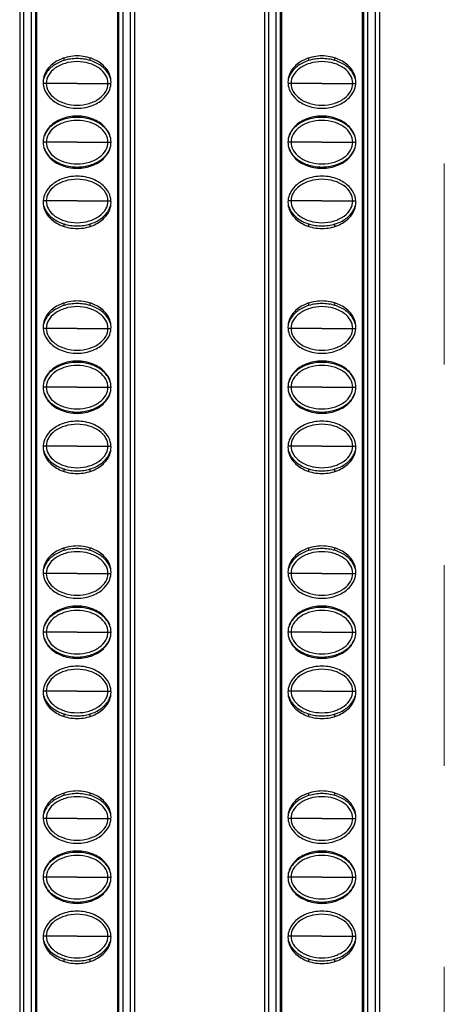
# Model space of a CAD drawing. Units: millimetres. Extents: x 6372 to 9836, y -168 to 2281.
# Drawn here: x 7358 to 7391, y 831 to 906 of the extents above; entities that cross this region are included whole.
import ezdxf

# ---------------------------------------------------------------- set-up
doc = ezdxf.new("R2010")
doc.units = ezdxf.units.MM
doc.header["$LTSCALE"] = 30.734
doc.linetypes.add('DASHED', pattern=[0.2, 0.1, -0.1])
doc.layers.get('0').update_dxf_attribs({"linetype": 'CONTINUOUS'})

msp = doc.modelspace()

# ---------------------------------------------------------------- linework, layer by layer
at = {"color": 5, "linetype": 'DASHED', "lineweight": 0, "ltscale": 5}
msp.add_line((7390.545, 1356.158), (7390.545, 756.158), dxfattribs=at)
at = {"color": 7, "linetype": 'Continuous'}
for p, q in [((7358.02, 1353.658), (7358.02, 758.658)), ((7366.82, 1353.658), (7366.82, 758.658)), ((7376.77, 1353.658), (7376.77, 758.658)), ((7385.57, 1353.658), (7385.57, 758.658)), ((7359.22, 1352.858), (7359.22, 759.458)), ((7365.62, 759.458), (7365.62, 1352.858)), ((7377.97, 1352.858), (7377.97, 759.458)), ((7384.37, 759.458), (7384.37, 1352.858)), ((7359.312, 1055.887), (7359.312, 758.429)), ((7365.528, 758.429), (7365.528, 1055.887)), ((7378.062, 1055.887), (7378.062, 758.429)), ((7384.278, 758.429), (7384.278, 1055.887)), ((7361.42, 903.035), (7361.42, 903.228)), ((7363.42, 903.035), (7363.42, 903.228)), ((7380.17, 903.035), (7380.17, 903.228)), ((7382.17, 903.035), (7382.17, 903.228)), ((7361.42, 898.535), (7361.42, 898.628)), ((7363.42, 898.535), (7363.42, 898.628)), ((7380.17, 898.535), (7380.17, 898.628)), ((7382.17, 898.535), (7382.17, 898.628)), ((7361.42, 894.938), (7361.42, 895.03)), ((7363.42, 894.938), (7363.42, 895.03)), ((7380.17, 894.938), (7380.17, 895.03)), ((7382.17, 894.938), (7382.17, 895.03)), ((7361.42, 890.338), (7361.42, 890.53)), ((7363.42, 890.338), (7363.42, 890.53)), ((7380.17, 890.338), (7380.17, 890.53)), ((7382.17, 890.338), (7382.17, 890.53)), ((7361.42, 884.285), (7361.42, 884.478)), ((7363.42, 884.285), (7363.42, 884.478)), ((7380.17, 884.285), (7380.17, 884.478)), ((7382.17, 884.285), (7382.17, 884.478)), ((7361.42, 879.785), (7361.42, 879.878)), ((7363.42, 879.785), (7363.42, 879.878)), ((7380.17, 879.785), (7380.17, 879.878)), ((7382.17, 879.785), (7382.17, 879.878)), ((7361.42, 876.188), (7361.42, 876.28)), ((7363.42, 876.188), (7363.42, 876.28)), ((7380.17, 876.188), (7380.17, 876.28)), ((7382.17, 876.188), (7382.17, 876.28)), ((7361.42, 871.588), (7361.42, 871.78)), ((7363.42, 871.588), (7363.42, 871.78)), ((7380.17, 871.588), (7380.17, 871.78)), ((7382.17, 871.588), (7382.17, 871.78)), ((7361.42, 865.535), (7361.42, 865.728)), ((7363.42, 865.535), (7363.42, 865.728)), ((7380.17, 865.535), (7380.17, 865.728)), ((7382.17, 865.535), (7382.17, 865.728)), ((7361.42, 861.035), (7361.42, 861.128)), ((7363.42, 861.035), (7363.42, 861.128)), ((7380.17, 861.035), (7380.17, 861.128)), ((7382.17, 861.035), (7382.17, 861.128)), ((7361.42, 857.438), (7361.42, 857.53)), ((7363.42, 857.438), (7363.42, 857.53)), ((7380.17, 857.438), (7380.17, 857.53)), ((7382.17, 857.438), (7382.17, 857.53)), ((7361.42, 852.838), (7361.42, 853.03)), ((7363.42, 852.838), (7363.42, 853.03)), ((7380.17, 852.838), (7380.17, 853.03)), ((7382.17, 852.838), (7382.17, 853.03)), ((7361.42, 846.785), (7361.42, 846.978)), ((7363.42, 846.785), (7363.42, 846.977)), ((7380.17, 846.785), (7380.17, 846.978)), ((7382.17, 846.785), (7382.17, 846.977)), ((7361.42, 842.285), (7361.42, 842.378)), ((7363.42, 842.285), (7363.42, 842.377)), ((7380.17, 842.285), (7380.17, 842.378)), ((7382.17, 842.285), (7382.17, 842.377)), ((7361.42, 838.688), (7361.42, 838.78)), ((7363.42, 838.688), (7363.42, 838.78)), ((7380.17, 838.688), (7380.17, 838.78)), ((7382.17, 838.688), (7382.17, 838.78)), ((7361.42, 834.088), (7361.42, 834.28)), ((7363.42, 834.088), (7363.42, 834.28)), ((7380.17, 834.088), (7380.17, 834.28)), ((7382.17, 834.088), (7382.17, 834.28))]:
    msp.add_line(p, q, dxfattribs=at)
at = {"color": 9, "linetype": 'Continuous'}
for p, q in [((7358.32, 1353.658), (7358.32, 758.658)), ((7358.92, 758.658), (7358.92, 1353.658)), ((7365.92, 1353.658), (7365.92, 758.658)), ((7366.52, 758.658), (7366.52, 1353.658)), ((7377.07, 1353.658), (7377.07, 758.658)), ((7377.67, 758.658), (7377.67, 1353.658)), ((7384.67, 1353.658), (7384.67, 758.658)), ((7385.27, 758.658), (7385.27, 1353.658)), ((7360.056, 901.283), (7359.83, 901.283)), ((7362.421, 901.283), (7360.056, 901.283)), ((7362.421, 901.283), (7364.785, 901.283)), ((7364.785, 901.283), (7365.011, 901.283)), ((7378.806, 901.283), (7378.58, 901.283)), ((7381.171, 901.283), (7378.806, 901.283)), ((7381.171, 901.283), (7383.535, 901.283)), ((7383.535, 901.283), (7383.761, 901.283)), ((7360.056, 896.783), (7359.82, 896.783)), ((7362.421, 896.783), (7360.056, 896.783)), ((7362.421, 896.783), (7364.785, 896.783)), ((7364.785, 896.783), (7365.02, 896.783)), ((7378.806, 896.783), (7378.57, 896.783)), ((7381.171, 896.783), (7378.806, 896.783)), ((7381.171, 896.783), (7383.535, 896.783)), ((7383.535, 896.783), (7383.77, 896.783)), ((7360.056, 892.283), (7359.83, 892.283)), ((7362.421, 892.283), (7360.056, 892.283)), ((7362.421, 892.283), (7364.785, 892.283)), ((7364.785, 892.283), (7365.011, 892.283)), ((7378.806, 892.283), (7378.58, 892.283)), ((7381.171, 892.283), (7378.806, 892.283)), ((7381.171, 892.283), (7383.535, 892.283)), ((7383.535, 892.283), (7383.761, 892.283)), ((7360.056, 882.533), (7359.83, 882.533)), ((7362.421, 882.533), (7360.056, 882.533)), ((7362.421, 882.533), (7364.785, 882.533)), ((7364.785, 882.533), (7365.011, 882.533)), ((7378.806, 882.533), (7378.58, 882.533)), ((7381.171, 882.533), (7378.806, 882.533)), ((7381.171, 882.533), (7383.535, 882.533)), ((7383.535, 882.533), (7383.761, 882.533)), ((7360.056, 878.033), (7359.82, 878.033)), ((7362.421, 878.033), (7360.056, 878.033)), ((7362.421, 878.033), (7364.785, 878.033)), ((7364.785, 878.033), (7365.02, 878.033)), ((7378.806, 878.033), (7378.57, 878.033)), ((7381.171, 878.033), (7378.806, 878.033)), ((7381.171, 878.033), (7383.535, 878.033)), ((7383.535, 878.033), (7383.77, 878.033)), ((7360.056, 873.533), (7359.83, 873.533)), ((7362.421, 873.533), (7360.056, 873.533)), ((7362.421, 873.533), (7364.785, 873.533)), ((7364.785, 873.533), (7365.011, 873.533)), ((7378.806, 873.533), (7378.58, 873.533)), ((7381.171, 873.533), (7378.806, 873.533)), ((7381.171, 873.533), (7383.535, 873.533)), ((7383.535, 873.533), (7383.761, 873.533)), ((7360.056, 863.783), (7359.83, 863.783)), ((7362.421, 863.783), (7360.056, 863.783)), ((7362.421, 863.783), (7364.785, 863.783)), ((7364.785, 863.783), (7365.011, 863.783)), ((7378.806, 863.783), (7378.58, 863.783)), ((7381.171, 863.783), (7378.806, 863.783)), ((7381.171, 863.783), (7383.535, 863.783)), ((7383.535, 863.783), (7383.761, 863.783)), ((7360.056, 859.283), (7359.82, 859.283)), ((7362.421, 859.283), (7360.056, 859.283)), ((7362.421, 859.283), (7364.785, 859.283)), ((7364.785, 859.283), (7365.02, 859.283)), ((7378.806, 859.283), (7378.57, 859.283)), ((7381.171, 859.283), (7378.806, 859.283)), ((7381.171, 859.283), (7383.535, 859.283)), ((7383.535, 859.283), (7383.77, 859.283)), ((7360.056, 854.783), (7359.83, 854.783)), ((7362.421, 854.783), (7360.056, 854.783)), ((7362.421, 854.783), (7364.785, 854.783)), ((7364.785, 854.783), (7365.011, 854.783)), ((7378.806, 854.783), (7378.58, 854.783)), ((7381.171, 854.783), (7378.806, 854.783)), ((7381.171, 854.783), (7383.535, 854.783)), ((7383.535, 854.783), (7383.761, 854.783)), ((7360.056, 845.033), (7359.83, 845.033)), ((7362.421, 845.033), (7360.056, 845.033)), ((7362.421, 845.033), (7364.785, 845.033)), ((7364.785, 845.033), (7365.011, 845.033)), ((7378.806, 845.033), (7378.58, 845.033)), ((7381.171, 845.033), (7378.806, 845.033)), ((7381.171, 845.033), (7383.535, 845.033)), ((7383.535, 845.033), (7383.761, 845.033)), ((7360.056, 840.533), (7359.82, 840.533)), ((7362.421, 840.533), (7360.056, 840.533)), ((7362.421, 840.533), (7364.785, 840.533)), ((7364.785, 840.533), (7365.02, 840.533)), ((7378.806, 840.533), (7378.57, 840.533)), ((7381.171, 840.533), (7378.806, 840.533)), ((7381.171, 840.533), (7383.535, 840.533)), ((7383.535, 840.533), (7383.77, 840.533)), ((7360.056, 836.033), (7359.83, 836.033)), ((7362.421, 836.033), (7360.056, 836.033)), ((7362.421, 836.033), (7364.785, 836.033)), ((7364.785, 836.033), (7365.011, 836.033)), ((7378.806, 836.033), (7378.58, 836.033)), ((7381.171, 836.033), (7378.806, 836.033)), ((7381.171, 836.033), (7383.535, 836.033)), ((7383.535, 836.033), (7383.761, 836.033))]:
    msp.add_line(p, q, dxfattribs=at)
at = {"color": 7, "linetype": 'Continuous'}
for points, start_tangent, end_tangent in [([(7365.02, 901.383), (7364.916, 901.943), (7364.5, 902.583), (7363.644, 903.147), (7362.42, 903.383), (7361.197, 903.147), (7360.34, 902.583), (7359.924, 901.943), (7359.82, 901.383)], (0, 1), (0, -1)), ([(7361.42, 903.036), (7360.582, 902.626), (7360.018, 902.01), (7359.87, 901.65)], (-0.95659, -0.291438), (-0.260201, -0.965554)), ([(7364.785, 901.283), (7364.617, 901.893), (7364.12, 902.436), (7363.347, 902.812), (7362.42, 902.947), (7361.494, 902.812), (7360.721, 902.436), (7360.223, 901.893), (7360.056, 901.283)], (0, 1), (0, -1)), ([(7363.421, 903.036), (7362.42, 903.183), (7361.42, 903.036)], (-0.956591, 0.291434), (-0.95659, -0.291438)), ([(7364.971, 901.65), (7364.822, 902.01), (7364.259, 902.626), (7363.421, 903.036)], (-0.260198, 0.965555), (-0.956591, 0.291434)), ([(7383.77, 901.383), (7383.666, 901.943), (7383.25, 902.583), (7382.394, 903.147), (7381.17, 903.383), (7379.947, 903.147), (7379.09, 902.583), (7378.674, 901.943), (7378.57, 901.383)], (0, 1), (0, -1)), ([(7380.17, 903.036), (7379.332, 902.626), (7378.768, 902.01), (7378.62, 901.65)], (-0.95659, -0.291438), (-0.260201, -0.965554)), ([(7383.535, 901.283), (7383.367, 901.893), (7382.87, 902.436), (7382.097, 902.812), (7381.17, 902.947), (7380.244, 902.812), (7379.471, 902.436), (7378.973, 901.893), (7378.806, 901.283)], (0, 1), (0, -1)), ([(7382.171, 903.036), (7381.17, 903.183), (7380.17, 903.036)], (-0.956591, 0.291434), (-0.95659, -0.291438)), ([(7383.721, 901.65), (7383.572, 902.01), (7383.009, 902.626), (7382.171, 903.036)], (-0.260198, 0.965555), (-0.956591, 0.291434)), ([(7359.82, 901.383), (7359.924, 900.823), (7360.34, 900.183), (7361.197, 899.618), (7362.42, 899.383), (7363.644, 899.618), (7364.5, 900.183), (7364.916, 900.823), (7365.02, 901.383)], (0, -1), (0, 1)), ([(7360.056, 901.283), (7360.223, 900.672), (7360.721, 900.129), (7361.494, 899.753), (7362.42, 899.618), (7363.347, 899.753), (7364.12, 900.129), (7364.617, 900.672), (7364.785, 901.283)], (0, -1), (0, 1)), ([(7378.57, 901.383), (7378.674, 900.823), (7379.09, 900.183), (7379.947, 899.618), (7381.17, 899.383), (7382.394, 899.618), (7383.25, 900.183), (7383.666, 900.823), (7383.77, 901.383)], (0, -1), (0, 1)), ([(7378.806, 901.283), (7378.973, 900.672), (7379.471, 900.129), (7380.244, 899.753), (7381.17, 899.618), (7382.097, 899.753), (7382.87, 900.129), (7383.367, 900.672), (7383.535, 901.283)], (0, -1), (0, 1)), ([(7365.02, 896.783), (7364.916, 897.343), (7364.5, 897.983), (7363.644, 898.547), (7362.42, 898.783), (7361.197, 898.547), (7360.34, 897.983), (7359.924, 897.343), (7359.82, 896.783)], (0, 1), (0, -1)), ([(7361.42, 898.536), (7360.582, 898.126), (7360.018, 897.51), (7359.877, 897.176)], (-0.95659, -0.291438), (-0.277991, -0.960584)), ([(7364.785, 896.783), (7364.617, 897.393), (7364.12, 897.936), (7363.347, 898.312), (7362.42, 898.447), (7361.494, 898.312), (7360.721, 897.936), (7360.223, 897.393), (7360.056, 896.783)], (0, 1), (0, -1)), ([(7363.421, 898.536), (7362.42, 898.683), (7361.42, 898.536)], (-0.956591, 0.291434), (-0.95659, -0.291438)), ([(7364.964, 897.176), (7364.822, 897.51), (7364.259, 898.126), (7363.421, 898.536)], (-0.277897, 0.960611), (-0.956591, 0.291434)), ([(7383.77, 896.783), (7383.666, 897.343), (7383.25, 897.983), (7382.394, 898.547), (7381.17, 898.783), (7379.947, 898.547), (7379.09, 897.983), (7378.674, 897.343), (7378.57, 896.783)], (0, 1), (0, -1)), ([(7380.17, 898.536), (7379.332, 898.126), (7378.768, 897.51), (7378.627, 897.176)], (-0.95659, -0.291438), (-0.277991, -0.960584)), ([(7383.535, 896.783), (7383.367, 897.393), (7382.87, 897.936), (7382.097, 898.312), (7381.17, 898.447), (7380.244, 898.312), (7379.471, 897.936), (7378.973, 897.393), (7378.806, 896.783)], (0, 1), (0, -1)), ([(7382.171, 898.536), (7381.17, 898.683), (7380.17, 898.536)], (-0.956591, 0.291434), (-0.95659, -0.291438)), ([(7383.714, 897.176), (7383.572, 897.51), (7383.009, 898.126), (7382.171, 898.536)], (-0.277897, 0.960611), (-0.956591, 0.291434)), ([(7359.82, 896.783), (7359.924, 896.223), (7360.34, 895.583), (7361.197, 895.018), (7362.42, 894.783), (7363.644, 895.018), (7364.5, 895.583), (7364.916, 896.223), (7365.02, 896.783)], (0, -1), (0, 1)), ([(7360.056, 896.783), (7360.223, 896.172), (7360.721, 895.629), (7361.494, 895.253), (7362.42, 895.118), (7363.347, 895.253), (7364.12, 895.629), (7364.617, 896.172), (7364.785, 896.783)], (0, -1), (0, 1)), ([(7378.57, 896.783), (7378.674, 896.223), (7379.09, 895.583), (7379.947, 895.018), (7381.17, 894.783), (7382.394, 895.018), (7383.25, 895.583), (7383.666, 896.223), (7383.77, 896.783)], (0, -1), (0, 1)), ([(7378.806, 896.783), (7378.973, 896.172), (7379.471, 895.629), (7380.244, 895.253), (7381.17, 895.118), (7382.097, 895.253), (7382.87, 895.629), (7383.367, 896.172), (7383.535, 896.783)], (0, -1), (0, 1)), ([(7359.877, 896.389), (7360.018, 896.055), (7360.582, 895.439), (7361.42, 895.029)], (0.277898, -0.960611), (0.956591, -0.291434)), ([(7363.421, 895.029), (7364.259, 895.439), (7364.822, 896.055), (7364.964, 896.389)], (0.95659, 0.291438), (0.277991, 0.960584)), ([(7378.627, 896.389), (7378.768, 896.055), (7379.332, 895.439), (7380.17, 895.029)], (0.277898, -0.960611), (0.956591, -0.291434)), ([(7382.171, 895.029), (7383.009, 895.439), (7383.572, 896.055), (7383.714, 896.389)], (0.95659, 0.291438), (0.277991, 0.960584)), ([(7361.42, 895.029), (7362.42, 894.883), (7363.421, 895.029)], (0.956591, -0.291434), (0.95659, 0.291438)), ([(7380.17, 895.029), (7381.17, 894.883), (7382.171, 895.029)], (0.956591, -0.291434), (0.95659, 0.291438)), ([(7365.02, 892.183), (7364.916, 892.743), (7364.5, 893.383), (7363.644, 893.947), (7362.42, 894.183), (7361.197, 893.947), (7360.34, 893.383), (7359.924, 892.743), (7359.82, 892.183)], (0, 1), (0, -1)), ([(7364.785, 892.283), (7364.617, 892.893), (7364.12, 893.436), (7363.347, 893.812), (7362.42, 893.947), (7361.494, 893.812), (7360.721, 893.436), (7360.223, 892.893), (7360.056, 892.283)], (0, 1), (0, -1)), ([(7383.77, 892.183), (7383.666, 892.743), (7383.25, 893.383), (7382.394, 893.947), (7381.17, 894.183), (7379.947, 893.947), (7379.09, 893.383), (7378.674, 892.743), (7378.57, 892.183)], (0, 1), (0, -1)), ([(7383.535, 892.283), (7383.367, 892.893), (7382.87, 893.436), (7382.097, 893.812), (7381.17, 893.947), (7380.244, 893.812), (7379.471, 893.436), (7378.973, 892.893), (7378.806, 892.283)], (0, 1), (0, -1)), ([(7359.82, 892.183), (7359.924, 891.623), (7360.34, 890.983), (7361.197, 890.418), (7362.42, 890.183), (7363.644, 890.418), (7364.5, 890.983), (7364.916, 891.623), (7365.02, 892.183)], (0, -1), (0, 1)), ([(7360.056, 892.283), (7360.223, 891.672), (7360.721, 891.129), (7361.494, 890.753), (7362.42, 890.618), (7363.347, 890.753), (7364.12, 891.129), (7364.617, 891.672), (7364.785, 892.283)], (0, -1), (0, 1)), ([(7378.57, 892.183), (7378.674, 891.623), (7379.09, 890.983), (7379.947, 890.418), (7381.17, 890.183), (7382.394, 890.418), (7383.25, 890.983), (7383.666, 891.623), (7383.77, 892.183)], (0, -1), (0, 1)), ([(7378.806, 892.283), (7378.973, 891.672), (7379.471, 891.129), (7380.244, 890.753), (7381.17, 890.618), (7382.097, 890.753), (7382.87, 891.129), (7383.367, 891.672), (7383.535, 892.283)], (0, -1), (0, 1)), ([(7359.87, 891.916), (7360.018, 891.555), (7360.582, 890.939), (7361.42, 890.529)], (0.260198, -0.965555), (0.956591, -0.291434)), ([(7363.421, 890.529), (7364.259, 890.939), (7364.822, 891.555), (7364.971, 891.916)], (0.95659, 0.291438), (0.260201, 0.965554)), ([(7378.62, 891.916), (7378.768, 891.555), (7379.332, 890.939), (7380.17, 890.529)], (0.260198, -0.965555), (0.956591, -0.291434)), ([(7382.171, 890.529), (7383.009, 890.939), (7383.572, 891.555), (7383.721, 891.916)], (0.95659, 0.291438), (0.260201, 0.965554)), ([(7361.42, 890.529), (7362.42, 890.383), (7363.421, 890.529)], (0.956591, -0.291434), (0.95659, 0.291438)), ([(7380.17, 890.529), (7381.17, 890.383), (7382.171, 890.529)], (0.956591, -0.291434), (0.95659, 0.291438)), ([(7365.02, 882.633), (7364.916, 883.193), (7364.5, 883.833), (7363.644, 884.397), (7362.42, 884.633), (7361.197, 884.397), (7360.34, 883.833), (7359.924, 883.193), (7359.82, 882.633)], (0, 1), (0, -1)), ([(7383.77, 882.633), (7383.666, 883.193), (7383.25, 883.833), (7382.394, 884.397), (7381.17, 884.633), (7379.947, 884.397), (7379.09, 883.833), (7378.674, 883.193), (7378.57, 882.633)], (0, 1), (0, -1)), ([(7361.42, 884.286), (7360.582, 883.876), (7360.018, 883.26), (7359.87, 882.9)], (-0.95659, -0.291438), (-0.260201, -0.965554)), ([(7364.785, 882.533), (7364.617, 883.143), (7364.12, 883.686), (7363.347, 884.062), (7362.42, 884.197), (7361.494, 884.062), (7360.721, 883.686), (7360.223, 883.143), (7360.056, 882.533)], (0, 1), (0, -1)), ([(7363.421, 884.286), (7362.42, 884.433), (7361.42, 884.286)], (-0.956591, 0.291434), (-0.95659, -0.291438)), ([(7364.971, 882.9), (7364.822, 883.26), (7364.259, 883.876), (7363.421, 884.286)], (-0.260198, 0.965555), (-0.956591, 0.291434)), ([(7380.17, 884.286), (7379.332, 883.876), (7378.768, 883.26), (7378.62, 882.9)], (-0.95659, -0.291438), (-0.260201, -0.965554)), ([(7383.535, 882.533), (7383.367, 883.143), (7382.87, 883.686), (7382.097, 884.062), (7381.17, 884.197), (7380.244, 884.062), (7379.471, 883.686), (7378.973, 883.143), (7378.806, 882.533)], (0, 1), (0, -1)), ([(7382.171, 884.286), (7381.17, 884.433), (7380.17, 884.286)], (-0.956591, 0.291434), (-0.95659, -0.291438)), ([(7383.721, 882.9), (7383.572, 883.26), (7383.009, 883.876), (7382.171, 884.286)], (-0.260198, 0.965555), (-0.956591, 0.291434)), ([(7359.82, 882.633), (7359.924, 882.073), (7360.34, 881.433), (7361.197, 880.868), (7362.42, 880.633), (7363.644, 880.868), (7364.5, 881.433), (7364.916, 882.073), (7365.02, 882.633)], (0, -1), (0, 1)), ([(7360.056, 882.533), (7360.223, 881.922), (7360.721, 881.379), (7361.494, 881.003), (7362.42, 880.868), (7363.347, 881.003), (7364.12, 881.379), (7364.617, 881.922), (7364.785, 882.533)], (0, -1), (0, 1)), ([(7378.57, 882.633), (7378.674, 882.073), (7379.09, 881.433), (7379.947, 880.868), (7381.17, 880.633), (7382.394, 880.868), (7383.25, 881.433), (7383.666, 882.073), (7383.77, 882.633)], (0, -1), (0, 1)), ([(7378.806, 882.533), (7378.973, 881.922), (7379.471, 881.379), (7380.244, 881.003), (7381.17, 880.868), (7382.097, 881.003), (7382.87, 881.379), (7383.367, 881.922), (7383.535, 882.533)], (0, -1), (0, 1)), ([(7365.02, 878.033), (7364.916, 878.593), (7364.5, 879.233), (7363.644, 879.797), (7362.42, 880.033), (7361.197, 879.797), (7360.34, 879.233), (7359.924, 878.593), (7359.82, 878.033)], (0, 1), (0, -1)), ([(7361.42, 879.786), (7360.582, 879.376), (7360.018, 878.76), (7359.877, 878.426)], (-0.95659, -0.291438), (-0.277991, -0.960584)), ([(7364.785, 878.033), (7364.617, 878.643), (7364.12, 879.186), (7363.347, 879.562), (7362.42, 879.697), (7361.494, 879.562), (7360.721, 879.186), (7360.223, 878.643), (7360.056, 878.033)], (0, 1), (0, -1)), ([(7363.421, 879.786), (7362.42, 879.933), (7361.42, 879.786)], (-0.956591, 0.291434), (-0.95659, -0.291438)), ([(7364.964, 878.426), (7364.822, 878.76), (7364.259, 879.376), (7363.421, 879.786)], (-0.277897, 0.960611), (-0.956591, 0.291434)), ([(7383.77, 878.033), (7383.666, 878.593), (7383.25, 879.233), (7382.394, 879.797), (7381.17, 880.033), (7379.947, 879.797), (7379.09, 879.233), (7378.674, 878.593), (7378.57, 878.033)], (0, 1), (0, -1)), ([(7380.17, 879.786), (7379.332, 879.376), (7378.768, 878.76), (7378.627, 878.426)], (-0.95659, -0.291438), (-0.277991, -0.960584)), ([(7383.535, 878.033), (7383.367, 878.643), (7382.87, 879.186), (7382.097, 879.562), (7381.17, 879.697), (7380.244, 879.562), (7379.471, 879.186), (7378.973, 878.643), (7378.806, 878.033)], (0, 1), (0, -1)), ([(7382.171, 879.786), (7381.17, 879.933), (7380.17, 879.786)], (-0.956591, 0.291434), (-0.95659, -0.291438)), ([(7383.714, 878.426), (7383.572, 878.76), (7383.009, 879.376), (7382.171, 879.786)], (-0.277897, 0.960611), (-0.956591, 0.291434)), ([(7359.82, 878.033), (7359.924, 877.473), (7360.34, 876.833), (7361.197, 876.268), (7362.42, 876.033), (7363.644, 876.268), (7364.5, 876.833), (7364.916, 877.473), (7365.02, 878.033)], (0, -1), (0, 1)), ([(7360.056, 878.033), (7360.223, 877.422), (7360.721, 876.879), (7361.494, 876.503), (7362.42, 876.368), (7363.347, 876.503), (7364.12, 876.879), (7364.617, 877.422), (7364.785, 878.033)], (0, -1), (0, 1)), ([(7378.57, 878.033), (7378.674, 877.473), (7379.09, 876.833), (7379.947, 876.268), (7381.17, 876.033), (7382.394, 876.268), (7383.25, 876.833), (7383.666, 877.473), (7383.77, 878.033)], (0, -1), (0, 1)), ([(7378.806, 878.033), (7378.973, 877.422), (7379.471, 876.879), (7380.244, 876.503), (7381.17, 876.368), (7382.097, 876.503), (7382.87, 876.879), (7383.367, 877.422), (7383.535, 878.033)], (0, -1), (0, 1)), ([(7359.877, 877.639), (7360.018, 877.305), (7360.582, 876.689), (7361.42, 876.279)], (0.277898, -0.960611), (0.956591, -0.291434)), ([(7363.421, 876.279), (7364.259, 876.689), (7364.822, 877.305), (7364.964, 877.639)], (0.95659, 0.291438), (0.277991, 0.960584)), ([(7378.627, 877.639), (7378.768, 877.305), (7379.332, 876.689), (7380.17, 876.279)], (0.277898, -0.960611), (0.956591, -0.291434)), ([(7382.171, 876.279), (7383.009, 876.689), (7383.572, 877.305), (7383.714, 877.639)], (0.95659, 0.291438), (0.277991, 0.960584)), ([(7361.42, 876.279), (7362.42, 876.133), (7363.421, 876.279)], (0.956591, -0.291434), (0.95659, 0.291438)), ([(7380.17, 876.279), (7381.17, 876.133), (7382.171, 876.279)], (0.956591, -0.291434), (0.95659, 0.291438)), ([(7365.02, 873.433), (7364.916, 873.993), (7364.5, 874.633), (7363.644, 875.197), (7362.42, 875.433), (7361.197, 875.197), (7360.34, 874.633), (7359.924, 873.993), (7359.82, 873.433)], (0, 1), (0, -1)), ([(7364.785, 873.533), (7364.617, 874.143), (7364.12, 874.686), (7363.347, 875.062), (7362.42, 875.197), (7361.494, 875.062), (7360.721, 874.686), (7360.223, 874.143), (7360.056, 873.533)], (0, 1), (0, -1)), ([(7383.77, 873.433), (7383.666, 873.993), (7383.25, 874.633), (7382.394, 875.197), (7381.17, 875.433), (7379.947, 875.197), (7379.09, 874.633), (7378.674, 873.993), (7378.57, 873.433)], (0, 1), (0, -1)), ([(7383.535, 873.533), (7383.367, 874.143), (7382.87, 874.686), (7382.097, 875.062), (7381.17, 875.197), (7380.244, 875.062), (7379.471, 874.686), (7378.973, 874.143), (7378.806, 873.533)], (0, 1), (0, -1)), ([(7359.82, 873.433), (7359.924, 872.873), (7360.34, 872.233), (7361.197, 871.668), (7362.42, 871.433), (7363.644, 871.668), (7364.5, 872.233), (7364.916, 872.873), (7365.02, 873.433)], (0, -1), (0, 1)), ([(7360.056, 873.533), (7360.223, 872.922), (7360.721, 872.379), (7361.494, 872.003), (7362.42, 871.868), (7363.347, 872.003), (7364.12, 872.379), (7364.617, 872.922), (7364.785, 873.533)], (0, -1), (0, 1)), ([(7378.57, 873.433), (7378.674, 872.873), (7379.09, 872.233), (7379.947, 871.668), (7381.17, 871.433), (7382.394, 871.668), (7383.25, 872.233), (7383.666, 872.873), (7383.77, 873.433)], (0, -1), (0, 1)), ([(7378.806, 873.533), (7378.973, 872.922), (7379.471, 872.379), (7380.244, 872.003), (7381.17, 871.868), (7382.097, 872.003), (7382.87, 872.379), (7383.367, 872.922), (7383.535, 873.533)], (0, -1), (0, 1)), ([(7359.87, 873.166), (7360.018, 872.805), (7360.582, 872.189), (7361.42, 871.779)], (0.260198, -0.965555), (0.956591, -0.291434)), ([(7363.421, 871.779), (7364.259, 872.189), (7364.822, 872.805), (7364.971, 873.166)], (0.95659, 0.291438), (0.260201, 0.965554)), ([(7378.62, 873.166), (7378.768, 872.805), (7379.332, 872.189), (7380.17, 871.779)], (0.260198, -0.965555), (0.956591, -0.291434)), ([(7382.171, 871.779), (7383.009, 872.189), (7383.572, 872.805), (7383.721, 873.166)], (0.95659, 0.291438), (0.260201, 0.965554)), ([(7361.42, 871.779), (7362.42, 871.633), (7363.421, 871.779)], (0.956591, -0.291434), (0.95659, 0.291438)), ([(7380.17, 871.779), (7381.17, 871.633), (7382.171, 871.779)], (0.956591, -0.291434), (0.95659, 0.291438)), ([(7365.02, 863.883), (7364.916, 864.443), (7364.5, 865.083), (7363.644, 865.647), (7362.42, 865.883), (7361.197, 865.647), (7360.34, 865.083), (7359.924, 864.443), (7359.82, 863.883)], (0, 1), (0, -1)), ([(7383.77, 863.883), (7383.666, 864.443), (7383.25, 865.083), (7382.394, 865.647), (7381.17, 865.883), (7379.947, 865.647), (7379.09, 865.083), (7378.674, 864.443), (7378.57, 863.883)], (0, 1), (0, -1)), ([(7361.42, 865.536), (7360.582, 865.126), (7360.018, 864.51), (7359.87, 864.15)], (-0.95659, -0.291438), (-0.260201, -0.965554)), ([(7364.785, 863.783), (7364.617, 864.393), (7364.12, 864.936), (7363.347, 865.312), (7362.42, 865.447), (7361.494, 865.312), (7360.721, 864.936), (7360.223, 864.393), (7360.056, 863.783)], (0, 1), (0, -1)), ([(7363.421, 865.536), (7362.42, 865.683), (7361.42, 865.536)], (-0.956591, 0.291434), (-0.95659, -0.291438)), ([(7364.971, 864.15), (7364.822, 864.51), (7364.259, 865.126), (7363.421, 865.536)], (-0.260198, 0.965555), (-0.956591, 0.291434)), ([(7380.17, 865.536), (7379.332, 865.126), (7378.768, 864.51), (7378.62, 864.15)], (-0.95659, -0.291438), (-0.260201, -0.965554)), ([(7383.535, 863.783), (7383.367, 864.393), (7382.87, 864.936), (7382.097, 865.312), (7381.17, 865.447), (7380.244, 865.312), (7379.471, 864.936), (7378.973, 864.393), (7378.806, 863.783)], (0, 1), (0, -1)), ([(7382.171, 865.536), (7381.17, 865.683), (7380.17, 865.536)], (-0.956591, 0.291434), (-0.95659, -0.291438)), ([(7383.721, 864.15), (7383.572, 864.51), (7383.009, 865.126), (7382.171, 865.536)], (-0.260198, 0.965555), (-0.956591, 0.291434)), ([(7359.82, 863.883), (7359.924, 863.323), (7360.34, 862.683), (7361.197, 862.118), (7362.42, 861.883), (7363.644, 862.118), (7364.5, 862.683), (7364.916, 863.323), (7365.02, 863.883)], (0, -1), (0, 1)), ([(7360.056, 863.783), (7360.223, 863.172), (7360.721, 862.629), (7361.494, 862.253), (7362.42, 862.118), (7363.347, 862.253), (7364.12, 862.629), (7364.617, 863.172), (7364.785, 863.783)], (0, -1), (0, 1)), ([(7378.57, 863.883), (7378.674, 863.323), (7379.09, 862.683), (7379.947, 862.118), (7381.17, 861.883), (7382.394, 862.118), (7383.25, 862.683), (7383.666, 863.323), (7383.77, 863.883)], (0, -1), (0, 1)), ([(7378.806, 863.783), (7378.973, 863.172), (7379.471, 862.629), (7380.244, 862.253), (7381.17, 862.118), (7382.097, 862.253), (7382.87, 862.629), (7383.367, 863.172), (7383.535, 863.783)], (0, -1), (0, 1)), ([(7365.02, 859.283), (7364.916, 859.843), (7364.5, 860.483), (7363.644, 861.047), (7362.42, 861.283), (7361.197, 861.047), (7360.34, 860.483), (7359.924, 859.843), (7359.82, 859.283)], (0, 1), (0, -1)), ([(7383.77, 859.283), (7383.666, 859.843), (7383.25, 860.483), (7382.394, 861.047), (7381.17, 861.283), (7379.947, 861.047), (7379.09, 860.483), (7378.674, 859.843), (7378.57, 859.283)], (0, 1), (0, -1)), ([(7361.42, 861.036), (7360.582, 860.626), (7360.018, 860.01), (7359.877, 859.676)], (-0.95659, -0.291438), (-0.277991, -0.960584)), ([(7364.785, 859.283), (7364.617, 859.893), (7364.12, 860.436), (7363.347, 860.812), (7362.42, 860.947), (7361.494, 860.812), (7360.721, 860.436), (7360.223, 859.893), (7360.056, 859.283)], (0, 1), (0, -1)), ([(7363.421, 861.036), (7362.42, 861.183), (7361.42, 861.036)], (-0.956591, 0.291434), (-0.95659, -0.291438)), ([(7364.964, 859.676), (7364.822, 860.01), (7364.259, 860.626), (7363.421, 861.036)], (-0.277897, 0.960611), (-0.956591, 0.291434)), ([(7380.17, 861.036), (7379.332, 860.626), (7378.768, 860.01), (7378.627, 859.676)], (-0.95659, -0.291438), (-0.277991, -0.960584)), ([(7383.535, 859.283), (7383.367, 859.893), (7382.87, 860.436), (7382.097, 860.812), (7381.17, 860.947), (7380.244, 860.812), (7379.471, 860.436), (7378.973, 859.893), (7378.806, 859.283)], (0, 1), (0, -1)), ([(7382.171, 861.036), (7381.17, 861.183), (7380.17, 861.036)], (-0.956591, 0.291434), (-0.95659, -0.291438)), ([(7383.714, 859.676), (7383.572, 860.01), (7383.009, 860.626), (7382.171, 861.036)], (-0.277897, 0.960611), (-0.956591, 0.291434)), ([(7359.82, 859.283), (7359.924, 858.723), (7360.34, 858.083), (7361.197, 857.518), (7362.42, 857.283), (7363.644, 857.518), (7364.5, 858.083), (7364.916, 858.723), (7365.02, 859.283)], (0, -1), (0, 1)), ([(7360.056, 859.283), (7360.223, 858.672), (7360.721, 858.129), (7361.494, 857.753), (7362.42, 857.618), (7363.347, 857.753), (7364.12, 858.129), (7364.617, 858.672), (7364.785, 859.283)], (0, -1), (0, 1)), ([(7378.57, 859.283), (7378.674, 858.723), (7379.09, 858.083), (7379.947, 857.518), (7381.17, 857.283), (7382.394, 857.518), (7383.25, 858.083), (7383.666, 858.723), (7383.77, 859.283)], (0, -1), (0, 1)), ([(7378.806, 859.283), (7378.973, 858.672), (7379.471, 858.129), (7380.244, 857.753), (7381.17, 857.618), (7382.097, 857.753), (7382.87, 858.129), (7383.367, 858.672), (7383.535, 859.283)], (0, -1), (0, 1)), ([(7359.877, 858.889), (7360.018, 858.555), (7360.582, 857.939), (7361.42, 857.529)], (0.277898, -0.960611), (0.956591, -0.291434)), ([(7363.421, 857.529), (7364.259, 857.939), (7364.822, 858.555), (7364.964, 858.889)], (0.95659, 0.291438), (0.277991, 0.960584)), ([(7378.627, 858.889), (7378.768, 858.555), (7379.332, 857.939), (7380.17, 857.529)], (0.277898, -0.960611), (0.956591, -0.291434)), ([(7382.171, 857.529), (7383.009, 857.939), (7383.572, 858.555), (7383.714, 858.889)], (0.95659, 0.291438), (0.277991, 0.960584)), ([(7361.42, 857.529), (7362.42, 857.383), (7363.421, 857.529)], (0.956591, -0.291434), (0.95659, 0.291438)), ([(7380.17, 857.529), (7381.17, 857.383), (7382.171, 857.529)], (0.956591, -0.291434), (0.95659, 0.291438)), ([(7365.02, 854.683), (7364.916, 855.243), (7364.5, 855.883), (7363.644, 856.447), (7362.42, 856.683), (7361.197, 856.447), (7360.34, 855.883), (7359.924, 855.243), (7359.82, 854.683)], (0, 1), (0, -1)), ([(7364.785, 854.783), (7364.617, 855.393), (7364.12, 855.936), (7363.347, 856.312), (7362.42, 856.447), (7361.494, 856.312), (7360.721, 855.936), (7360.223, 855.393), (7360.056, 854.783)], (0, 1), (0, -1)), ([(7383.77, 854.683), (7383.666, 855.243), (7383.25, 855.883), (7382.394, 856.447), (7381.17, 856.683), (7379.947, 856.447), (7379.09, 855.883), (7378.674, 855.243), (7378.57, 854.683)], (0, 1), (0, -1)), ([(7383.535, 854.783), (7383.367, 855.393), (7382.87, 855.936), (7382.097, 856.312), (7381.17, 856.447), (7380.244, 856.312), (7379.471, 855.936), (7378.973, 855.393), (7378.806, 854.783)], (0, 1), (0, -1)), ([(7359.82, 854.683), (7359.924, 854.123), (7360.34, 853.483), (7361.197, 852.918), (7362.42, 852.683), (7363.644, 852.918), (7364.5, 853.483), (7364.916, 854.123), (7365.02, 854.683)], (0, -1), (0, 1)), ([(7360.056, 854.783), (7360.223, 854.172), (7360.721, 853.629), (7361.494, 853.253), (7362.42, 853.118), (7363.347, 853.253), (7364.12, 853.629), (7364.617, 854.172), (7364.785, 854.783)], (0, -1), (0, 1)), ([(7378.57, 854.683), (7378.674, 854.123), (7379.09, 853.483), (7379.947, 852.918), (7381.17, 852.683), (7382.394, 852.918), (7383.25, 853.483), (7383.666, 854.123), (7383.77, 854.683)], (0, -1), (0, 1)), ([(7378.806, 854.783), (7378.973, 854.172), (7379.471, 853.629), (7380.244, 853.253), (7381.17, 853.118), (7382.097, 853.253), (7382.87, 853.629), (7383.367, 854.172), (7383.535, 854.783)], (0, -1), (0, 1)), ([(7359.87, 854.416), (7360.018, 854.055), (7360.582, 853.439), (7361.42, 853.029)], (0.260198, -0.965555), (0.956591, -0.291434)), ([(7363.421, 853.029), (7364.259, 853.439), (7364.822, 854.055), (7364.971, 854.416)], (0.95659, 0.291438), (0.260201, 0.965554)), ([(7378.62, 854.416), (7378.768, 854.055), (7379.332, 853.439), (7380.17, 853.029)], (0.260198, -0.965555), (0.956591, -0.291434)), ([(7382.171, 853.029), (7383.009, 853.439), (7383.572, 854.055), (7383.721, 854.416)], (0.95659, 0.291438), (0.260201, 0.965554)), ([(7361.42, 853.029), (7362.42, 852.883), (7363.421, 853.029)], (0.956591, -0.291434), (0.95659, 0.291438)), ([(7380.17, 853.029), (7381.17, 852.883), (7382.171, 853.029)], (0.956591, -0.291434), (0.95659, 0.291438)), ([(7365.02, 845.133), (7364.916, 845.693), (7364.5, 846.333), (7363.644, 846.897), (7362.42, 847.133), (7361.197, 846.897), (7360.34, 846.333), (7359.924, 845.693), (7359.82, 845.133)], (0, 1), (0, -1)), ([(7383.77, 845.133), (7383.666, 845.693), (7383.25, 846.333), (7382.394, 846.897), (7381.17, 847.133), (7379.947, 846.897), (7379.09, 846.333), (7378.674, 845.693), (7378.57, 845.133)], (0, 1), (0, -1)), ([(7361.42, 846.786), (7360.582, 846.376), (7360.018, 845.76), (7359.87, 845.4)], (-0.95659, -0.291438), (-0.260201, -0.965554)), ([(7364.785, 845.033), (7364.617, 845.643), (7364.12, 846.186), (7363.347, 846.562), (7362.42, 846.697), (7361.494, 846.562), (7360.721, 846.186), (7360.223, 845.643), (7360.056, 845.033)], (0, 1), (0, -1)), ([(7363.421, 846.786), (7362.42, 846.933), (7361.42, 846.786)], (-0.956591, 0.291434), (-0.95659, -0.291438)), ([(7364.971, 845.4), (7364.822, 845.76), (7364.259, 846.376), (7363.421, 846.786)], (-0.260198, 0.965555), (-0.956591, 0.291434)), ([(7380.17, 846.786), (7379.332, 846.376), (7378.768, 845.76), (7378.62, 845.4)], (-0.95659, -0.291438), (-0.260201, -0.965554)), ([(7383.535, 845.033), (7383.367, 845.643), (7382.87, 846.186), (7382.097, 846.562), (7381.17, 846.697), (7380.244, 846.562), (7379.471, 846.186), (7378.973, 845.643), (7378.806, 845.033)], (0, 1), (0, -1)), ([(7382.171, 846.786), (7381.17, 846.933), (7380.17, 846.786)], (-0.956591, 0.291434), (-0.95659, -0.291438)), ([(7383.721, 845.4), (7383.572, 845.76), (7383.009, 846.376), (7382.171, 846.786)], (-0.260198, 0.965555), (-0.956591, 0.291434)), ([(7359.82, 845.133), (7359.924, 844.573), (7360.34, 843.933), (7361.197, 843.368), (7362.42, 843.133), (7363.644, 843.368), (7364.5, 843.933), (7364.916, 844.573), (7365.02, 845.133)], (0, -1), (0, 1)), ([(7360.056, 845.033), (7360.223, 844.422), (7360.721, 843.879), (7361.494, 843.503), (7362.42, 843.368), (7363.347, 843.503), (7364.12, 843.879), (7364.617, 844.422), (7364.785, 845.033)], (0, -1), (0, 1)), ([(7378.57, 845.133), (7378.674, 844.573), (7379.09, 843.933), (7379.947, 843.368), (7381.17, 843.133), (7382.394, 843.368), (7383.25, 843.933), (7383.666, 844.573), (7383.77, 845.133)], (0, -1), (0, 1)), ([(7378.806, 845.033), (7378.973, 844.422), (7379.471, 843.879), (7380.244, 843.503), (7381.17, 843.368), (7382.097, 843.503), (7382.87, 843.879), (7383.367, 844.422), (7383.535, 845.033)], (0, -1), (0, 1)), ([(7365.02, 840.533), (7364.916, 841.093), (7364.5, 841.733), (7363.644, 842.297), (7362.42, 842.533), (7361.197, 842.297), (7360.34, 841.733), (7359.924, 841.093), (7359.82, 840.533)], (0, 1), (0, -1)), ([(7363.421, 842.286), (7362.42, 842.433), (7361.42, 842.286)], (-0.956591, 0.291434), (-0.95659, -0.291438)), ([(7383.77, 840.533), (7383.666, 841.093), (7383.25, 841.733), (7382.394, 842.297), (7381.17, 842.533), (7379.947, 842.297), (7379.09, 841.733), (7378.674, 841.093), (7378.57, 840.533)], (0, 1), (0, -1)), ([(7382.171, 842.286), (7381.17, 842.433), (7380.17, 842.286)], (-0.956591, 0.291434), (-0.95659, -0.291438)), ([(7361.42, 842.286), (7360.582, 841.876), (7360.018, 841.26), (7359.877, 840.925)], (-0.95659, -0.291438), (-0.277748, -0.960654)), ([(7364.785, 840.533), (7364.617, 841.143), (7364.12, 841.686), (7363.347, 842.062), (7362.42, 842.197), (7361.494, 842.062), (7360.721, 841.686), (7360.223, 841.143), (7360.056, 840.533)], (0, 1), (0, -1)), ([(7364.964, 840.925), (7364.822, 841.26), (7364.259, 841.876), (7363.421, 842.286)], (-0.277479, 0.960732), (-0.956591, 0.291434)), ([(7380.17, 842.286), (7379.332, 841.876), (7378.768, 841.26), (7378.627, 840.925)], (-0.95659, -0.291438), (-0.277748, -0.960654)), ([(7383.535, 840.533), (7383.367, 841.143), (7382.87, 841.686), (7382.097, 842.062), (7381.17, 842.197), (7380.244, 842.062), (7379.471, 841.686), (7378.973, 841.143), (7378.806, 840.533)], (0, 1), (0, -1)), ([(7383.714, 840.925), (7383.572, 841.26), (7383.009, 841.876), (7382.171, 842.286)], (-0.277479, 0.960732), (-0.956591, 0.291434)), ([(7359.82, 840.533), (7359.924, 839.973), (7360.34, 839.333), (7361.197, 838.768), (7362.42, 838.533), (7363.644, 838.768), (7364.5, 839.333), (7364.916, 839.973), (7365.02, 840.533)], (0, -1), (0, 1)), ([(7360.056, 840.533), (7360.223, 839.922), (7360.721, 839.379), (7361.494, 839.003), (7362.42, 838.868), (7363.347, 839.003), (7364.12, 839.379), (7364.617, 839.922), (7364.785, 840.533)], (0, -1), (0, 1)), ([(7378.57, 840.533), (7378.674, 839.973), (7379.09, 839.333), (7379.947, 838.768), (7381.17, 838.533), (7382.394, 838.768), (7383.25, 839.333), (7383.666, 839.973), (7383.77, 840.533)], (0, -1), (0, 1)), ([(7378.806, 840.533), (7378.973, 839.922), (7379.471, 839.379), (7380.244, 839.003), (7381.17, 838.868), (7382.097, 839.003), (7382.87, 839.379), (7383.367, 839.922), (7383.535, 840.533)], (0, -1), (0, 1)), ([(7359.877, 840.14), (7360.018, 839.805), (7360.582, 839.189), (7361.42, 838.779)], (0.27748, -0.960732), (0.956591, -0.291434)), ([(7363.421, 838.779), (7364.259, 839.189), (7364.822, 839.805), (7364.964, 840.14)], (0.95659, 0.291438), (0.277748, 0.960654)), ([(7378.627, 840.14), (7378.768, 839.805), (7379.332, 839.189), (7380.17, 838.779)], (0.27748, -0.960732), (0.956591, -0.291434)), ([(7382.171, 838.779), (7383.009, 839.189), (7383.572, 839.805), (7383.714, 840.14)], (0.95659, 0.291438), (0.277748, 0.960654)), ([(7361.42, 838.779), (7362.42, 838.633), (7363.421, 838.779)], (0.956591, -0.291434), (0.95659, 0.291438)), ([(7380.17, 838.779), (7381.17, 838.633), (7382.171, 838.779)], (0.956591, -0.291434), (0.95659, 0.291438)), ([(7365.02, 835.933), (7364.916, 836.493), (7364.5, 837.133), (7363.644, 837.697), (7362.42, 837.933), (7361.197, 837.697), (7360.34, 837.133), (7359.924, 836.493), (7359.82, 835.933)], (0, 1), (0, -1)), ([(7383.77, 835.933), (7383.666, 836.493), (7383.25, 837.133), (7382.394, 837.697), (7381.17, 837.933), (7379.947, 837.697), (7379.09, 837.133), (7378.674, 836.493), (7378.57, 835.933)], (0, 1), (0, -1)), ([(7364.785, 836.033), (7364.617, 836.643), (7364.12, 837.186), (7363.347, 837.562), (7362.42, 837.697), (7361.494, 837.562), (7360.721, 837.186), (7360.223, 836.643), (7360.056, 836.033)], (0, 1), (0, -1)), ([(7383.535, 836.033), (7383.367, 836.643), (7382.87, 837.186), (7382.097, 837.562), (7381.17, 837.697), (7380.244, 837.562), (7379.471, 837.186), (7378.973, 836.643), (7378.806, 836.033)], (0, 1), (0, -1)), ([(7359.82, 835.933), (7359.924, 835.373), (7360.34, 834.733), (7361.197, 834.168), (7362.42, 833.933), (7363.644, 834.168), (7364.5, 834.733), (7364.916, 835.373), (7365.02, 835.933)], (0, -1), (0, 1)), ([(7359.87, 835.666), (7360.018, 835.305), (7360.582, 834.689), (7361.42, 834.279)], (0.260198, -0.965555), (0.956591, -0.291434)), ([(7360.056, 836.033), (7360.223, 835.422), (7360.721, 834.879), (7361.494, 834.503), (7362.42, 834.368), (7363.347, 834.503), (7364.12, 834.879), (7364.617, 835.422), (7364.785, 836.033)], (0, -1), (0, 1)), ([(7363.421, 834.279), (7364.259, 834.689), (7364.822, 835.305), (7364.971, 835.666)], (0.95659, 0.291438), (0.260201, 0.965554)), ([(7378.57, 835.933), (7378.674, 835.373), (7379.09, 834.733), (7379.947, 834.168), (7381.17, 833.933), (7382.394, 834.168), (7383.25, 834.733), (7383.666, 835.373), (7383.77, 835.933)], (0, -1), (0, 1)), ([(7378.62, 835.666), (7378.768, 835.305), (7379.332, 834.689), (7380.17, 834.279)], (0.260198, -0.965555), (0.956591, -0.291434)), ([(7378.806, 836.033), (7378.973, 835.422), (7379.471, 834.879), (7380.244, 834.503), (7381.17, 834.368), (7382.097, 834.503), (7382.87, 834.879), (7383.367, 835.422), (7383.535, 836.033)], (0, -1), (0, 1)), ([(7382.171, 834.279), (7383.009, 834.689), (7383.572, 835.305), (7383.721, 835.666)], (0.95659, 0.291438), (0.260201, 0.965554)), ([(7361.42, 834.279), (7362.42, 834.133), (7363.421, 834.279)], (0.956591, -0.291434), (0.95659, 0.291438)), ([(7380.17, 834.279), (7381.17, 834.133), (7382.171, 834.279)], (0.956591, -0.291434), (0.95659, 0.291438))]:
    msp.add_spline(points, degree=3, dxfattribs=dict(at, start_tangent=start_tangent, end_tangent=end_tangent))

doc.saveas('drawing.dxf')
